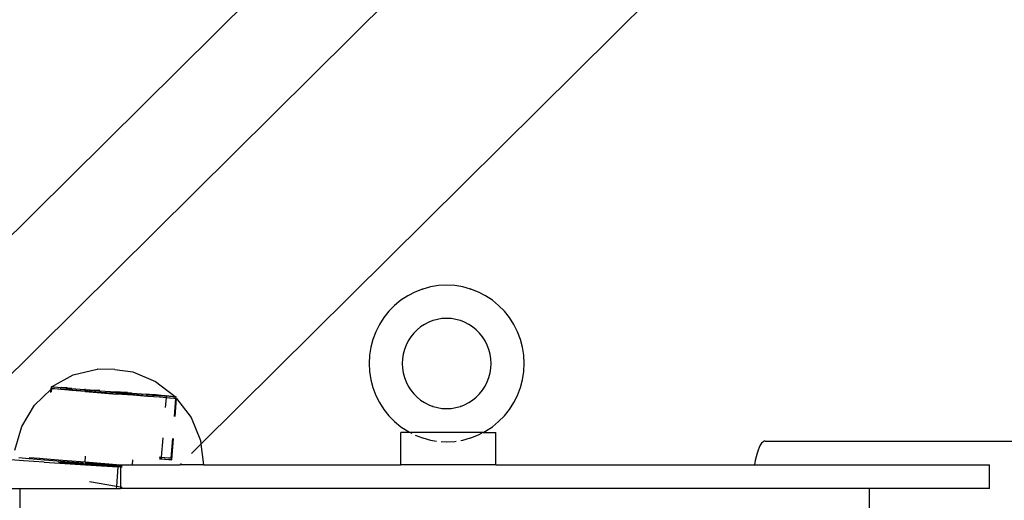
# Model space of a CAD drawing. Units: inches. Extents: x -3143 to 1173, y -410 to 3357.
# Drawn here: x 996 to 1016, y 1429 to 1440 of the extents above; entities that cross this region are included whole.
import ezdxf

# ---------------------------------------------------------------- set-up
doc = ezdxf.new("R2010")
doc.units = ezdxf.units.IN
doc.header["$MEASUREMENT"] = 0
doc.layers.add('strefa bezpieczenstwa', color=1, linetype='Continuous')

# ---------------------------------------------------------------- blocks, each defined once
blk = doc.blocks.new('0420-30 m')
for p, q in [((1171.524, 1507.779), (993.66, 1331.506)), ((1173.191, 1503.992), (999.323, 1331.679)), ((1162.217, 1501.473), (992.932, 1333.702)), ((1003.835, 1334.885), (1003.683, 1334.807)), ((1003.994, 1334.947), (1003.835, 1334.885)), ((1003.994, 1334.947), (1003.999, 1334.949)), ((1004.164, 1334.994), (1003.999, 1334.949)), ((1004.333, 1335.021), (1004.164, 1334.994)), ((1004.503, 1335.03), (1004.333, 1335.021)), ((1004.674, 1335.021), (1004.503, 1335.03)), ((1004.843, 1334.994), (1004.674, 1335.021)), ((1005.008, 1334.949), (1004.843, 1334.994)), ((1005.008, 1334.949), (1005.012, 1334.947)), ((1005.172, 1334.885), (1005.012, 1334.947)), ((1005.324, 1334.807), (1005.172, 1334.885)), ((1003.54, 1334.713), (1003.408, 1334.605)), ((1003.683, 1334.807), (1003.54, 1334.713)), ((1005.467, 1334.713), (1005.324, 1334.807)), ((1005.599, 1334.605), (1005.467, 1334.713)), ((1003.287, 1334.483), (1003.18, 1334.349)), ((1003.408, 1334.605), (1003.287, 1334.483)), ((1005.72, 1334.483), (1005.599, 1334.605)), ((1005.827, 1334.349), (1005.72, 1334.483)), ((1003.18, 1334.349), (1003.087, 1334.204)), ((1004.213, 1334.283), (1004.126, 1334.249)), ((1004.218, 1334.285), (1004.213, 1334.283)), ((1004.308, 1334.309), (1004.218, 1334.285)), ((1004.405, 1334.325), (1004.308, 1334.309)), ((1004.503, 1334.33), (1004.405, 1334.325)), ((1004.602, 1334.325), (1004.503, 1334.33)), ((1004.699, 1334.309), (1004.602, 1334.325)), ((1004.789, 1334.285), (1004.699, 1334.309)), ((1004.794, 1334.283), (1004.789, 1334.285)), ((1004.881, 1334.249), (1004.794, 1334.283)), ((1005.92, 1334.204), (1005.827, 1334.349)), ((1003.087, 1334.204), (1003.009, 1334.05)), ((1003.879, 1334.087), (1003.809, 1334.017)), ((1003.956, 1334.15), (1003.879, 1334.087)), ((1004.038, 1334.204), (1003.956, 1334.15)), ((1004.126, 1334.249), (1004.038, 1334.204)), ((1004.969, 1334.204), (1004.881, 1334.249)), ((1005.051, 1334.15), (1004.969, 1334.204)), ((1005.128, 1334.087), (1005.051, 1334.15)), ((1005.197, 1334.017), (1005.128, 1334.087)), ((1005.998, 1334.05), (1005.92, 1334.204)), ((1002.948, 1333.889), (1002.904, 1333.722)), ((1003.009, 1334.05), (1002.948, 1333.889)), ((1003.694, 1333.856), (1003.649, 1333.767)), ((1003.747, 1333.939), (1003.694, 1333.856)), ((1003.809, 1334.017), (1003.747, 1333.939)), ((1005.259, 1333.939), (1005.197, 1334.017)), ((1005.313, 1333.856), (1005.259, 1333.939)), ((1005.358, 1333.767), (1005.313, 1333.856)), ((1006.059, 1333.889), (1005.998, 1334.05)), ((1006.103, 1333.722), (1006.059, 1333.889)), ((1002.904, 1333.722), (1002.877, 1333.552)), ((1003.614, 1333.674), (1003.588, 1333.578)), ((1003.649, 1333.767), (1003.614, 1333.674)), ((1005.393, 1333.674), (1005.358, 1333.767)), ((1005.419, 1333.578), (1005.393, 1333.674)), ((1006.13, 1333.552), (1006.103, 1333.722)), ((1002.877, 1333.552), (1002.868, 1333.38)), ((1003.573, 1333.479), (1003.568, 1333.38)), ((1003.588, 1333.578), (1003.573, 1333.479)), ((1005.434, 1333.479), (1005.419, 1333.578)), ((1005.439, 1333.38), (1005.434, 1333.479)), ((1006.138, 1333.38), (1006.13, 1333.552)), ((996.631, 1333.139), (997.137, 1333.264)), ((997.146, 1333.264), (997.137, 1333.264)), ((997.514, 1333.256), (997.146, 1333.264)), ((997.514, 1333.256), (997.887, 1333.205)), ((1002.868, 1333.38), (1002.877, 1333.208)), ((1003.568, 1333.38), (1003.573, 1333.28)), ((1003.573, 1333.28), (1003.588, 1333.182)), ((1005.419, 1333.182), (1005.434, 1333.28)), ((1005.434, 1333.28), (1005.439, 1333.38)), ((1006.13, 1333.208), (1006.138, 1333.38)), ((996.174, 1332.887), (996.631, 1333.139)), ((997.887, 1333.205), (998.368, 1333.002)), ((1002.877, 1333.208), (1002.904, 1333.037)), ((1002.904, 1333.037), (1002.948, 1332.871)), ((1003.588, 1333.182), (1003.614, 1333.086)), ((1003.614, 1333.086), (1003.649, 1332.993)), ((1005.358, 1332.993), (1005.393, 1333.086)), ((1005.393, 1333.086), (1005.419, 1333.182)), ((1006.059, 1332.871), (1006.103, 1333.037)), ((1006.103, 1333.037), (1006.13, 1333.208)), ((995.819, 1332.502), (996.17, 1332.838)), ((996.163, 1332.766), (996.17, 1332.838)), ((996.17, 1332.838), (996.174, 1332.887)), ((996.17, 1332.838), (996.183, 1332.852)), ((996.232, 1332.881), (996.174, 1332.887)), ((996.174, 1332.887), (996.205, 1332.886)), ((996.178, 1332.781), (996.183, 1332.852)), ((996.183, 1332.852), (996.214, 1332.851)), ((996.242, 1332.845), (996.183, 1332.852)), ((996.205, 1332.886), (996.238, 1332.884)), ((996.214, 1332.851), (996.333, 1332.843)), ((996.373, 1332.868), (996.232, 1332.881)), ((996.371, 1332.834), (996.242, 1332.845)), ((996.333, 1332.843), (996.371, 1332.841)), ((996.371, 1332.841), (996.373, 1332.868)), ((996.371, 1332.834), (996.371, 1332.841)), ((996.371, 1332.841), (996.531, 1332.829)), ((996.386, 1332.832), (996.371, 1332.834)), ((996.423, 1332.866), (996.373, 1332.868)), ((996.4, 1332.87), (996.379, 1332.871)), ((996.384, 1332.874), (996.4, 1332.87)), ((996.606, 1332.814), (996.386, 1332.832)), ((996.5, 1332.864), (996.4, 1332.87)), ((996.4, 1332.87), (996.423, 1332.866)), ((996.423, 1332.866), (996.545, 1332.855)), ((996.5, 1332.864), (996.52, 1332.864)), ((996.52, 1332.864), (996.603, 1332.858)), ((996.531, 1332.829), (996.795, 1332.809)), ((996.545, 1332.855), (996.593, 1332.851)), ((996.595, 1332.849), (996.593, 1332.851)), ((996.871, 1332.827), (996.595, 1332.849)), ((996.886, 1332.791), (996.606, 1332.814)), ((996.795, 1332.809), (997.107, 1332.786)), ((996.871, 1332.827), (996.875, 1332.826)), ((996.875, 1332.826), (996.969, 1332.819)), ((996.892, 1332.835), (996.88, 1332.837)), ((996.892, 1332.835), (997.089, 1332.821)), ((996.969, 1332.819), (997.19, 1332.801)), ((997.089, 1332.821), (997.096, 1332.821)), ((997.096, 1332.821), (997.156, 1332.815)), ((997.195, 1332.812), (997.156, 1332.815)), ((998.368, 1333.002), (998.78, 1332.682)), ((1002.948, 1332.871), (1003.009, 1332.709)), ((1003.649, 1332.993), (1003.694, 1332.904)), ((1003.694, 1332.904), (1003.747, 1332.82)), ((1003.747, 1332.82), (1003.809, 1332.743)), ((1005.197, 1332.743), (1005.259, 1332.82)), ((1005.259, 1332.82), (1005.313, 1332.904)), ((1005.313, 1332.904), (1005.358, 1332.993)), ((1005.998, 1332.709), (1006.059, 1332.871)), ((996.886, 1332.791), (997.55, 1332.737)), ((997.107, 1332.786), (997.445, 1332.759)), ((997.198, 1332.8), (997.19, 1332.801)), ((997.532, 1332.774), (997.198, 1332.8)), ((998.109, 1332.706), (997.445, 1332.759)), ((997.732, 1332.77), (997.529, 1332.786)), ((997.532, 1332.774), (997.54, 1332.773)), ((997.54, 1332.773), (997.818, 1332.752)), ((997.889, 1332.711), (997.55, 1332.737)), ((997.776, 1332.767), (997.732, 1332.77)), ((997.776, 1332.767), (997.86, 1332.759)), ((997.818, 1332.752), (997.865, 1332.748)), ((997.878, 1332.746), (997.865, 1332.748)), ((998.174, 1332.725), (997.878, 1332.746)), ((998.201, 1332.687), (997.889, 1332.711)), ((998.109, 1332.706), (998.188, 1332.7)), ((998.243, 1332.728), (998.166, 1332.734)), ((998.174, 1332.725), (998.19, 1332.722)), ((998.19, 1332.722), (998.306, 1332.715)), ((998.464, 1332.668), (998.201, 1332.687)), ((998.379, 1332.718), (998.243, 1332.728)), ((998.306, 1332.715), (998.454, 1332.703)), ((998.429, 1332.712), (998.379, 1332.718)), ((998.551, 1332.701), (998.429, 1332.712)), ((998.452, 1332.678), (998.598, 1332.665)), ((998.454, 1332.703), (998.474, 1332.703)), ((998.598, 1332.658), (998.464, 1332.668)), ((998.474, 1332.703), (998.574, 1332.696)), ((998.574, 1332.696), (998.551, 1332.701)), ((998.551, 1332.701), (998.599, 1332.699)), ((998.574, 1332.696), (998.6, 1332.696)), ((998.581, 1332.453), (998.598, 1332.658)), ((998.598, 1332.665), (998.6, 1332.696)), ((998.598, 1332.665), (998.61, 1332.664)), ((998.598, 1332.658), (998.598, 1332.665)), ((998.662, 1332.653), (998.598, 1332.658)), ((998.599, 1332.699), (998.743, 1332.686)), ((998.652, 1332.689), (998.6, 1332.696)), ((998.61, 1332.664), (998.754, 1332.651)), ((998.77, 1332.681), (998.652, 1332.689)), ((998.781, 1332.646), (998.662, 1332.653)), ((998.743, 1332.686), (998.77, 1332.681)), ((998.754, 1332.651), (998.781, 1332.646)), ((998.769, 1332.265), (998.799, 1332.645)), ((998.78, 1332.682), (998.77, 1332.681)), ((998.78, 1332.682), (998.801, 1332.68)), ((998.799, 1332.645), (998.781, 1332.646)), ((998.782, 1332.264), (998.812, 1332.645)), ((998.799, 1332.645), (998.801, 1332.68)), ((998.799, 1332.645), (998.812, 1332.645)), ((998.812, 1332.645), (999.117, 1332.243)), ((1003.009, 1332.709), (1003.087, 1332.556)), ((1003.809, 1332.743), (1003.879, 1332.672)), ((1003.879, 1332.672), (1003.956, 1332.61)), ((1003.956, 1332.61), (1004.038, 1332.555)), ((1004.969, 1332.555), (1005.051, 1332.61)), ((1005.051, 1332.61), (1005.128, 1332.672)), ((1005.128, 1332.672), (1005.197, 1332.743)), ((1005.92, 1332.556), (1005.998, 1332.709)), ((995.549, 1332.055), (995.819, 1332.502)), ((1003.087, 1332.556), (1003.18, 1332.411)), ((1003.18, 1332.411), (1003.287, 1332.277)), ((1004.038, 1332.555), (1004.126, 1332.51)), ((1004.126, 1332.51), (1004.213, 1332.476)), ((1004.218, 1332.474), (1004.213, 1332.476)), ((1004.218, 1332.474), (1004.308, 1332.451)), ((1004.308, 1332.451), (1004.405, 1332.435)), ((1004.405, 1332.435), (1004.503, 1332.43)), ((1004.503, 1332.43), (1004.602, 1332.435)), ((1004.602, 1332.435), (1004.699, 1332.451)), ((1004.699, 1332.451), (1004.789, 1332.474)), ((1004.794, 1332.476), (1004.789, 1332.474)), ((1004.794, 1332.476), (1004.881, 1332.51)), ((1004.881, 1332.51), (1004.969, 1332.555)), ((1005.72, 1332.277), (1005.827, 1332.411)), ((1005.827, 1332.411), (1005.92, 1332.556)), ((999.117, 1332.243), (999.313, 1331.759)), ((1003.287, 1332.277), (1003.408, 1332.155)), ((1005.599, 1332.155), (1005.72, 1332.277)), ((995.404, 1331.554), (995.549, 1332.055)), ((1003.408, 1332.155), (1003.54, 1332.046)), ((1003.54, 1332.046), (1003.683, 1331.953)), ((1005.324, 1331.953), (1005.467, 1332.046)), ((1005.467, 1332.046), (1005.599, 1332.155)), ((998.497, 1331.403), (998.531, 1331.813)), ((998.699, 1331.384), (998.732, 1331.798)), ((998.71, 1331.349), (998.745, 1331.797)), ((1003.541, 1331.247), (1003.541, 1331.928)), ((1003.732, 1331.928), (1003.541, 1331.928)), ((1003.683, 1331.953), (1003.732, 1331.928)), ((1003.732, 1331.928), (1003.768, 1331.909)), ((1005.275, 1331.928), (1003.732, 1331.928)), ((1003.838, 1331.873), (1003.994, 1331.812)), ((1003.994, 1331.812), (1003.999, 1331.811)), ((1003.999, 1331.811), (1004.164, 1331.766)), ((1004.843, 1331.766), (1005.008, 1331.811)), ((1005.008, 1331.811), (1005.012, 1331.812)), ((1005.012, 1331.812), (1005.172, 1331.874)), ((1005.172, 1331.874), (1005.252, 1331.916)), ((1005.275, 1331.928), (1005.324, 1331.953)), ((1005.275, 1331.928), (1005.539, 1331.928)), ((1005.539, 1331.247), (1005.539, 1331.928)), ((999.323, 1331.679), (999.128, 1331.486)), ((999.313, 1331.759), (999.323, 1331.679)), ((999.323, 1331.679), (999.377, 1331.247)), ((1004.164, 1331.766), (1004.288, 1331.746)), ((1004.391, 1331.736), (1004.503, 1331.73)), ((1004.503, 1331.73), (1004.674, 1331.739)), ((1004.674, 1331.739), (1004.704, 1331.744)), ((1004.806, 1331.76), (1004.843, 1331.766)), ((1011.088, 1331.613), (1011.066, 1331.556)), ((1011.113, 1331.661), (1011.088, 1331.613)), ((1011.138, 1331.698), (1011.113, 1331.661)), ((1011.164, 1331.725), (1011.138, 1331.698)), ((1011.191, 1331.742), (1011.164, 1331.725)), ((1011.218, 1331.747), (1011.191, 1331.742)), ((1011.218, 1331.747), (1017.171, 1331.747)), ((995.489, 1331.399), (995.699, 1331.38)), ((995.699, 1331.38), (995.706, 1331.38)), ((995.918, 1331.375), (995.706, 1331.39)), ((995.706, 1331.38), (996.031, 1331.352)), ((995.925, 1331.375), (995.918, 1331.375)), ((996.317, 1331.345), (995.925, 1331.375)), ((996.883, 1331.302), (996.892, 1331.427)), ((998.451, 1331.405), (998.497, 1331.403)), ((998.472, 1331.401), (998.451, 1331.405)), ((998.451, 1331.402), (998.472, 1331.401)), ((998.452, 1331.373), (998.507, 1331.368)), ((998.56, 1331.357), (998.452, 1331.365)), ((998.472, 1331.401), (998.498, 1331.4)), ((998.497, 1331.403), (998.641, 1331.39)), ((998.498, 1331.4), (998.497, 1331.403)), ((998.55, 1331.393), (998.498, 1331.4)), ((998.507, 1331.368), (998.652, 1331.355)), ((998.668, 1331.385), (998.55, 1331.393)), ((998.679, 1331.35), (998.56, 1331.357)), ((998.641, 1331.39), (998.699, 1331.384)), ((998.652, 1331.355), (998.71, 1331.349)), ((998.699, 1331.384), (998.668, 1331.385)), ((1011.025, 1331.416), (1011.008, 1331.335)), ((1011.045, 1331.49), (1011.025, 1331.416)), ((1011.066, 1331.556), (1011.045, 1331.49)), ((995.588, 1331.329), (995.223, 1331.354)), ((996.02, 1331.301), (995.588, 1331.329)), ((996.02, 1331.301), (997.002, 1331.238)), ((996.031, 1331.352), (996.037, 1331.351)), ((996.037, 1331.351), (996.455, 1331.317)), ((996.322, 1331.345), (996.317, 1331.345)), ((996.788, 1331.309), (996.322, 1331.345)), ((996.324, 1331.293), (996.331, 1331.292)), ((996.333, 1331.293), (996.331, 1331.292)), ((996.353, 1331.29), (996.333, 1331.293)), ((996.357, 1331.292), (996.353, 1331.29)), ((996.396, 1331.29), (996.357, 1331.292)), ((996.357, 1331.292), (996.389, 1331.287)), ((996.389, 1331.287), (996.439, 1331.284)), ((996.448, 1331.287), (996.396, 1331.29)), ((996.439, 1331.284), (996.502, 1331.279)), ((996.513, 1331.284), (996.448, 1331.287)), ((996.455, 1331.317), (996.459, 1331.317)), ((996.459, 1331.317), (996.849, 1331.285)), ((996.502, 1331.279), (996.658, 1331.269)), ((996.672, 1331.274), (996.513, 1331.284)), ((996.941, 1331.251), (996.658, 1331.269)), ((996.956, 1331.257), (996.672, 1331.274)), ((996.883, 1331.302), (996.788, 1331.309)), ((996.882, 1331.292), (996.883, 1331.302)), ((996.882, 1331.292), (996.894, 1331.292)), ((997.3, 1331.269), (996.883, 1331.302)), ((996.904, 1331.29), (996.894, 1331.292)), ((996.938, 1331.289), (996.904, 1331.29)), ((996.938, 1331.289), (997.013, 1331.284)), ((996.958, 1331.285), (996.938, 1331.289)), ((996.941, 1331.251), (997.134, 1331.239)), ((996.943, 1331.278), (997.633, 1331.223)), ((996.956, 1331.257), (997.238, 1331.239)), ((997.042, 1331.278), (996.958, 1331.285)), ((997.002, 1331.238), (997.571, 1331.202)), ((997.013, 1331.284), (997.113, 1331.276)), ((997.148, 1331.269), (997.042, 1331.278)), ((997.113, 1331.276), (997.232, 1331.267)), ((997.309, 1331.228), (997.134, 1331.239)), ((997.232, 1331.267), (997.36, 1331.257)), ((997.395, 1331.228), (997.238, 1331.239)), ((997.528, 1331.239), (997.27, 1331.259)), ((997.633, 1331.24), (997.3, 1331.269)), ((997.309, 1331.228), (997.384, 1331.224)), ((997.384, 1331.224), (997.448, 1331.22)), ((997.457, 1331.224), (997.395, 1331.228)), ((997.448, 1331.22), (997.5, 1331.217)), ((997.507, 1331.22), (997.457, 1331.224)), ((997.489, 1331.247), (997.612, 1331.237)), ((997.5, 1331.217), (997.539, 1331.215)), ((997.539, 1331.215), (997.507, 1331.22)), ((997.633, 1331.231), (997.528, 1331.239)), ((997.539, 1331.215), (997.544, 1331.217)), ((997.544, 1331.217), (997.563, 1331.214)), ((997.571, 1331.202), (997.545, 1330.787)), ((997.563, 1331.214), (997.565, 1331.215)), ((997.572, 1331.214), (997.565, 1331.215)), ((997.633, 1331.198), (997.571, 1331.202)), ((997.612, 1331.237), (997.633, 1331.235)), ((997.633, 1331.247), (997.633, 1331.24)), ((997.633, 1331.247), (997.88, 1331.247)), ((997.633, 1331.24), (997.665, 1331.238)), ((997.633, 1331.24), (997.633, 1331.235)), ((997.633, 1331.235), (997.665, 1331.233)), ((997.633, 1331.235), (997.633, 1331.231)), ((997.646, 1331.23), (997.633, 1331.231)), ((997.633, 1331.231), (997.633, 1331.223)), ((997.633, 1331.223), (997.665, 1331.221)), ((997.633, 1331.223), (997.633, 1331.198)), ((997.665, 1331.196), (997.633, 1331.198)), ((997.633, 1331.198), (997.633, 1330.772)), ((997.665, 1331.228), (997.646, 1331.23)), ((997.88, 1331.247), (997.888, 1331.348)), ((997.88, 1331.247), (998.887, 1331.247)), ((998.71, 1331.349), (998.679, 1331.35)), ((998.911, 1331.271), (998.887, 1331.247)), ((999.377, 1331.247), (998.887, 1331.247)), ((999.377, 1331.247), (1003.541, 1331.247)), ((1005.539, 1331.247), (1003.541, 1331.247)), ((1005.539, 1331.247), (1010.994, 1331.247)), ((1011.008, 1331.335), (1010.994, 1331.247)), ((1010.994, 1331.247), (1015.942, 1331.247)), ((1015.942, 1330.747), (1015.942, 1331.247)), ((995.307, 1330.747), (995.51, 1330.747)), ((995.51, 1330.747), (995.51, 1330.247)), ((995.51, 1330.747), (997.542, 1330.747)), ((997.545, 1330.787), (996.98, 1330.887)), ((997.545, 1330.787), (997.542, 1330.747)), ((997.542, 1330.747), (997.633, 1330.747)), ((997.633, 1330.772), (997.545, 1330.787)), ((997.633, 1330.772), (997.633, 1330.747)), ((997.665, 1330.766), (997.633, 1330.772)), ((1013.411, 1330.747), (997.633, 1330.747)), ((1013.411, 1330.747), (1013.411, 1330.247)), ((1015.942, 1330.747), (1013.411, 1330.747))]:
    blk.add_line(p, q)
blk = doc.blocks.new('0420-30m')
at = {"layer": 'strefa bezpieczenstwa'}
blk.add_blockref('0420-30 m', (0, 0), dxfattribs=at)

msp = doc.modelspace()

# ---------------------------------------------------------------- block references
msp.add_blockref('0420-30m', (0, 98.924))

doc.saveas('drawing.dxf')
